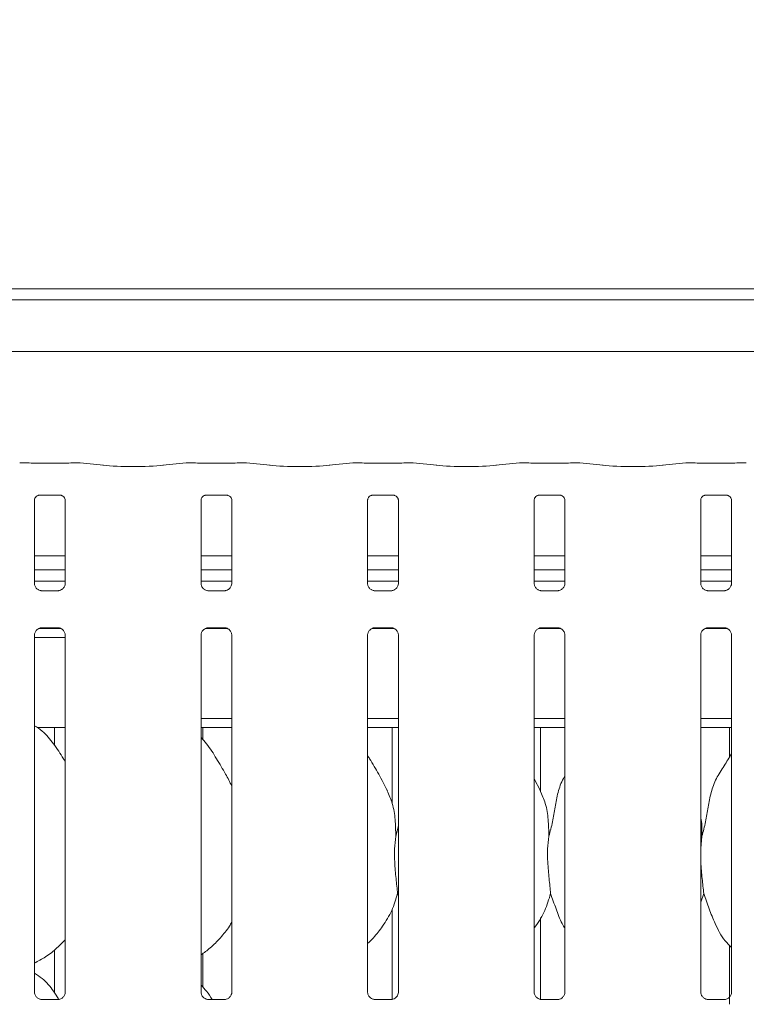
# Model space of a CAD drawing. Units: millimetres. Extents: x 5 to 415, y 5 to 292.
# Drawn here: x 89 to 105, y 114 to 136 of the extents above; entities that cross this region are included whole.
import ezdxf

# ---------------------------------------------------------------- set-up
doc = ezdxf.new("R2010")
doc.units = ezdxf.units.MM
doc.layers.add('BEMAßUNG', color=96, linetype='Continuous')
doc.styles.add('SLDTEXTSTYLE1', font='TXT', dxfattribs={"width": 0.75})
doc.dimstyles.new('SLDDIMSTYLE0', dxfattribs={"dimtxt": 3.5, "dimasz": 3.302, "dimexe": 0, "dimexo": 0.0625, "dimgap": 0.875, "dimtad": 1, "dimlfac": 10, "dimrnd": 1e-09, "dimzin": 12, "dimdsep": 46, "dimtxsty": 'SLDTEXTSTYLE1', "dimsah": 1, "dimcen": 0.09, "dimadec": 0, "dimazin": 3, "dimtfac": 1, "dimtofl": 0, "dimtmove": 0, "dimatfit": 3, "dimfxl": 0, "dimfrac": 2, "dimtolj": 1, "dimtzin": 12, "dimarcsym": 0})

# ---------------------------------------------------------------- blocks, each defined once
blk = doc.blocks.new('_D_7')
at = {"layer": 'BEMAßUNG'}
for p, q in [((45.579, 130.309), (45.579, 155.385)), ((185.179, 130.069), (185.179, 155.385)), ((45.579, 154.385), (185.179, 154.385))]:
    blk.add_line(p, q, dxfattribs=at)
for points in [[(45.579, 154.385), (48.881, 153.877), (48.881, 154.893)], [(185.179, 154.385), (181.877, 154.893), (181.877, 153.877)]]:
    blk.add_solid(points, dxfattribs=at)
at = {"layer": 'BEMAßUNG', "insert": (109.457, 158.897), "char_height": 3.5, "attachment_point": 1, "style": 'SLDTEXTSTYLE1'}
blk.add_mtext('1396', dxfattribs=at)

msp = doc.modelspace()

# ---------------------------------------------------------------- linework, layer by layer
at = {"color": 7, "linetype": 'Continuous', "lineweight": 15}
for p, q in [((186.1072, 130.0092), (44.6508, 130.0092)), ((83.7104, 129.7649), (114.0476, 129.7649)), ((115.179, 128.6159), (82.579, 128.6159)), ((89.1656, 126.1431), (88.9703, 126.1431)), ((89.8711, 126.1326), (89.3869, 126.1326)), ((90.2877, 126.1431), (90.0924, 126.1431)), ((90.8229, 126.0874), (90.299, 126.1425)), ((92.659, 126.1425), (92.1351, 126.0874)), ((92.8656, 126.1431), (92.6703, 126.1431)), ((93.5711, 126.1326), (93.0869, 126.1326)), ((93.9877, 126.1431), (93.7924, 126.1431)), ((94.5229, 126.0874), (93.999, 126.1425)), ((96.359, 126.1425), (95.8351, 126.0874)), ((96.5656, 126.1431), (96.3703, 126.1431)), ((97.2711, 126.1326), (96.7869, 126.1326)), ((97.6877, 126.1431), (97.4924, 126.1431)), ((98.2229, 126.0874), (97.699, 126.1425)), ((100.059, 126.1425), (99.5351, 126.0874)), ((100.2656, 126.1431), (100.0703, 126.1431)), ((100.9711, 126.1326), (100.4869, 126.1326)), ((101.3877, 126.1431), (101.1924, 126.1431)), ((101.9229, 126.0874), (101.399, 126.1425)), ((103.759, 126.1425), (103.2351, 126.0874)), ((103.9656, 126.1431), (103.7703, 126.1431)), ((104.6711, 126.1326), (104.1869, 126.1326)), ((105.0877, 126.1431), (104.8924, 126.1431)), ((89.3851, 125.4221), (89.3784, 125.4218)), ((89.3851, 125.4217), (89.8729, 125.4217)), ((93.0851, 125.4221), (93.0784, 125.4218)), ((93.0851, 125.4217), (93.5729, 125.4217)), ((96.7851, 125.4221), (96.7784, 125.4218)), ((96.7851, 125.4217), (97.2729, 125.4217)), ((100.4851, 125.4221), (100.4784, 125.4218)), ((100.4851, 125.4217), (100.9729, 125.4217)), ((104.1851, 125.4221), (104.1784, 125.4218)), ((104.1851, 125.4217), (104.6729, 125.4217)), ((89.2869, 123.4654), (89.2869, 125.3145)), ((89.9711, 125.314), (89.9711, 123.4659)), ((92.9869, 123.4654), (92.9869, 125.3145)), ((93.6711, 125.314), (93.6711, 123.4659)), ((96.6869, 123.4654), (96.6869, 125.3145)), ((97.3711, 125.314), (97.3711, 123.4659)), ((100.3869, 123.4654), (100.3869, 125.3145)), ((101.0711, 125.314), (101.0711, 123.4659)), ((104.0869, 123.4654), (104.0869, 125.3145)), ((104.7711, 125.314), (104.7711, 123.4659)), ((89.9711, 124.0759), (89.2869, 124.0759)), ((93.6711, 124.0759), (92.9869, 124.0759)), ((97.3711, 124.0759), (96.6869, 124.0759)), ((101.0711, 124.0759), (100.3869, 124.0759)), ((104.7711, 124.0759), (104.0869, 124.0759)), ((89.9711, 123.7659), (89.2869, 123.7659)), ((93.6711, 123.7659), (92.9869, 123.7659)), ((97.3711, 123.7659), (96.6869, 123.7659)), ((101.0711, 123.7659), (100.3869, 123.7659)), ((104.7711, 123.7659), (104.0869, 123.7659)), ((89.9711, 123.5092), (89.2869, 123.5092)), ((93.6711, 123.5092), (92.9869, 123.5092)), ((97.3711, 123.5092), (96.6869, 123.5092)), ((101.0711, 123.5092), (100.3869, 123.5092)), ((104.7711, 123.5092), (104.0869, 123.5092)), ((89.4352, 123.3009), (89.4443, 123.3005)), ((89.8117, 123.3011), (89.4443, 123.3011)), ((93.1352, 123.3009), (93.1443, 123.3005)), ((93.5117, 123.3011), (93.1443, 123.3011)), ((96.8352, 123.3009), (96.8443, 123.3005)), ((97.2117, 123.3011), (96.8443, 123.3011)), ((100.5352, 123.3009), (100.5443, 123.3005)), ((100.9117, 123.3011), (100.5443, 123.3011)), ((104.2352, 123.3009), (104.2443, 123.3005)), ((104.6117, 123.3011), (104.2443, 123.3011)), ((89.2869, 114.3804), (89.2869, 122.3125)), ((89.3847, 122.4592), (89.8752, 122.4592)), ((89.4462, 122.4772), (89.8137, 122.4772)), ((89.8228, 122.4774), (89.8137, 122.4778)), ((89.9711, 122.3129), (89.9711, 114.3814)), ((92.9869, 114.3804), (92.9869, 122.3125)), ((93.0847, 122.4592), (93.5752, 122.4592)), ((93.1462, 122.4772), (93.5137, 122.4772)), ((93.5228, 122.4774), (93.5137, 122.4778)), ((93.6711, 122.3129), (93.6711, 114.3814)), ((96.6869, 114.3804), (96.6869, 122.3125)), ((96.7847, 122.4592), (97.2752, 122.4592)), ((96.8462, 122.4772), (97.2137, 122.4772)), ((97.2228, 122.4774), (97.2137, 122.4778)), ((97.3711, 122.3129), (97.3711, 114.3814)), ((100.3869, 114.3804), (100.3869, 122.3125)), ((100.4847, 122.4592), (100.9752, 122.4592)), ((100.5462, 122.4772), (100.9137, 122.4772)), ((100.9228, 122.4774), (100.9137, 122.4778)), ((101.0711, 122.3129), (101.0711, 114.3814)), ((104.0869, 114.3804), (104.0869, 122.3125)), ((104.1847, 122.4592), (104.6752, 122.4592)), ((104.2462, 122.4772), (104.6137, 122.4772)), ((104.6228, 122.4774), (104.6137, 122.4778)), ((104.7711, 122.3129), (104.7711, 114.3814)), ((89.2869, 122.2592), (89.9711, 122.2592)), ((92.9869, 120.4592), (93.6711, 120.4592)), ((96.6869, 120.4592), (97.3711, 120.4592)), ((100.3869, 120.4592), (101.0711, 120.4592)), ((104.0869, 120.4592), (104.7711, 120.4592)), ((89.3468, 120.2592), (89.9711, 120.2592)), ((89.729, 120.2592), (89.729, 119.8713)), ((92.9869, 120.2592), (93.6711, 120.2592)), ((93.029, 119.9903), (93.029, 120.2592)), ((96.6869, 120.2592), (97.3711, 120.2592)), ((97.229, 120.2592), (97.229, 118.586)), ((100.3869, 120.2592), (101.0711, 120.2592)), ((100.529, 118.8343), (100.529, 120.2592)), ((104.0869, 120.2592), (104.7711, 120.2592)), ((104.729, 120.2592), (104.729, 119.6096)), ((100.5253, 118.8555), (100.3869, 119.1221)), ((97.3134, 117.8446), (97.3711, 118.0741)), ((104.1134, 117.8446), (104.0869, 117.5744)), ((97.3711, 116.5191), (97.3529, 116.5709)), ((104.1529, 116.5709), (104.0869, 116.3794)), ((97.229, 116.2116), (97.229, 114.2186)), ((100.529, 114.2182), (100.529, 116.0346)), ((89.729, 115.3164), (89.729, 114.3713)), ((104.729, 115.4153), (104.729, 114.1096)), ((93.029, 114.4903), (93.029, 115.2397)), ((89.8135, 114.2166), (89.4435, 114.2166)), ((93.5135, 114.2166), (93.1435, 114.2166)), ((97.2135, 114.2166), (96.8435, 114.2166)), ((100.9135, 114.2166), (100.5435, 114.2166)), ((104.6135, 114.2166), (104.2435, 114.2166))]:
    msp.add_line(p, q, dxfattribs=at)
for centre, major_axis, ratio, start_param, end_param in [((88.9725, 125.9931), (-0.0123, 0.1495), 0.6077541, 6.1491894, 6.2971499), ((89.3869, 126.1633), (0.3, 0), 0.1051042, 3.8713203, 4.712389), ((89.8711, 126.1633), (0.3, 0), 0.1051042, 4.712389, 5.5534577), ((90.2855, 125.9931), (0.0123, 0.1495), 0.6077541, 6.2692207, 6.4171812), ((91.479, 126.158), (0.95, 0), 0.1051042, 3.9269908, 5.4977871), ((92.6725, 125.9931), (-0.0123, 0.1495), 0.6077541, 6.1491894, 6.2971499), ((93.0869, 126.1633), (0.3, 0), 0.1051042, 3.8713203, 4.712389), ((93.5711, 126.1633), (0.3, 0), 0.1051042, 4.712389, 5.5534577), ((93.9855, 125.9931), (0.0123, 0.1495), 0.6077541, 6.2692207, 6.4171812), ((95.179, 126.158), (0.95, 0), 0.1051042, 3.9269908, 5.4977871), ((96.3725, 125.9931), (-0.0123, 0.1495), 0.6077541, 6.1491894, 6.2971499), ((96.7869, 126.1633), (0.3, 0), 0.1051042, 3.8713203, 4.712389), ((97.2711, 126.1633), (0.3, 0), 0.1051042, 4.712389, 5.5534577), ((97.6855, 125.9931), (0.0123, 0.1495), 0.6077541, 6.2692207, 6.4171812), ((98.879, 126.158), (0.95, 0), 0.1051042, 3.9269908, 5.4977871), ((100.0725, 125.9931), (-0.0123, 0.1495), 0.6077541, 6.1491894, 6.2971499), ((100.4869, 126.1633), (0.3, 0), 0.1051042, 3.8713203, 4.712389), ((100.9711, 126.1633), (0.3, 0), 0.1051042, 4.712389, 5.5534577), ((101.3855, 125.9931), (0.0123, 0.1495), 0.6077541, 6.2692207, 6.4171812), ((102.579, 126.158), (0.95, 0), 0.1051042, 3.9269908, 5.4977871), ((103.7725, 125.9931), (-0.0123, 0.1495), 0.6077541, 6.1491894, 6.2971499), ((104.1869, 126.1633), (0.3, 0), 0.1051042, 3.8713203, 4.712389), ((104.6711, 126.1633), (0.3, 0), 0.1051042, 4.712389, 5.5534577), ((105.0855, 125.9931), (0.0123, 0.1495), 0.6077541, 6.2692207, 6.4171812)]:
    msp.add_ellipse(centre, major_axis=major_axis, ratio=ratio, start_param=start_param, end_param=end_param, dxfattribs=at)
for points, knots in [([(89.1656, 126.141), (89.1649, 126.1419), (89.1641, 126.1428), (89.1633, 126.1423), (89.1633, 126.1423)], [0, 0, 0, 0, 0.9470417, 1, 1, 1, 1]), ([(90.0924, 126.141), (90.0931, 126.1419), (90.0939, 126.1428), (90.0947, 126.1423), (90.0947, 126.1423)], [0, 0, 0, 0, 0.9470683, 1, 1, 1, 1]), ([(92.8656, 126.141), (92.8649, 126.1419), (92.8641, 126.1428), (92.8633, 126.1423), (92.8633, 126.1423)], [0, 0, 0, 0, 0.9470558, 1, 1, 1, 1]), ([(93.7924, 126.141), (93.7931, 126.1419), (93.7939, 126.1428), (93.7947, 126.1423), (93.7947, 126.1423)], [0, 0, 0, 0, 0.9470558, 1, 1, 1, 1]), ([(96.5656, 126.141), (96.5649, 126.1419), (96.5641, 126.1428), (96.5633, 126.1423), (96.5633, 126.1423)], [0, 0, 0, 0, 0.9470551, 1, 1, 1, 1]), ([(97.4924, 126.141), (97.4931, 126.1419), (97.4939, 126.1428), (97.4947, 126.1423), (97.4947, 126.1423)], [0, 0, 0, 0, 0.9470691, 1, 1, 1, 1]), ([(100.2633, 126.1423), (100.2633, 126.1423), (100.2641, 126.1428), (100.2649, 126.1419), (100.2656, 126.141)], [0, 0, 0, 0, 0.0529449, 1, 1, 1, 1]), ([(101.1947, 126.1423), (101.1947, 126.1423), (101.1939, 126.1428), (101.1931, 126.1419), (101.1924, 126.141)], [0, 0, 0, 0, 0.0529309, 1, 1, 1, 1]), ([(103.9633, 126.1423), (103.9633, 126.1423), (103.9641, 126.1428), (103.9649, 126.1419), (103.9656, 126.141)], [0, 0, 0, 0, 0.0529379, 1, 1, 1, 1]), ([(104.8947, 126.1423), (104.8947, 126.1423), (104.8939, 126.1428), (104.8931, 126.1419), (104.8924, 126.141)], [0, 0, 0, 0, 0.0529379, 1, 1, 1, 1]), ([(89.287, 125.3135), (89.287, 125.315), (89.287, 125.3202), (89.2908, 125.3429), (89.3076, 125.3776), (89.3389, 125.4069), (89.3697, 125.4193), (89.3849, 125.4217), (89.3862, 125.4217), (89.3867, 125.4217)], [0, 0, 0, 0, 0.0511213, 0.183737, 0.3842561, 0.6497046, 0.8274056, 0.9225035, 1, 1, 1, 1]), ([(89.8719, 125.4217), (89.8717, 125.4217), (89.8711, 125.4217), (89.878, 125.4212), (89.8949, 125.4171), (89.9253, 125.4024), (89.9552, 125.371), (89.9694, 125.3355), (89.9712, 125.3158), (89.9711, 125.3131), (89.9711, 125.3129)], [0, 0, 0, 0, 0.0337283, 0.1149041, 0.2230282, 0.3821897, 0.6511198, 0.8674732, 0.988474, 1, 1, 1, 1]), ([(92.987, 125.3135), (92.987, 125.315), (92.987, 125.3202), (92.9908, 125.3429), (93.0076, 125.3776), (93.0389, 125.4069), (93.0697, 125.4193), (93.0849, 125.4217), (93.0862, 125.4217), (93.0867, 125.4217)], [0, 0, 0, 0, 0.0511213, 0.1837358, 0.3842571, 0.6497051, 0.8274059, 0.9225037, 1, 1, 1, 1]), ([(93.5719, 125.4217), (93.5717, 125.4217), (93.5711, 125.4217), (93.578, 125.4212), (93.5949, 125.4171), (93.6253, 125.4024), (93.6552, 125.371), (93.6694, 125.3355), (93.6712, 125.3158), (93.6711, 125.3131), (93.6711, 125.3129)], [0, 0, 0, 0, 0.0337281, 0.11490153, 0.22302959, 0.3821908, 0.65112044, 0.86747343, 0.988474, 1, 1, 1, 1]), ([(96.687, 125.3135), (96.687, 125.315), (96.687, 125.3202), (96.6908, 125.3429), (96.7076, 125.3776), (96.7389, 125.4069), (96.7697, 125.4193), (96.7849, 125.4217), (96.7862, 125.4217), (96.7867, 125.4217)], [0, 0, 0, 0, 0.0511213, 0.1837358, 0.3842571, 0.6497051, 0.8274059, 0.9225037, 1, 1, 1, 1]), ([(97.2719, 125.4217), (97.2717, 125.4217), (97.2711, 125.4217), (97.278, 125.4212), (97.2949, 125.4171), (97.3253, 125.4024), (97.3552, 125.371), (97.3694, 125.3355), (97.3712, 125.3158), (97.3711, 125.3131), (97.3711, 125.3129)], [0, 0, 0, 0, 0.0337281, 0.11490153, 0.22302959, 0.3821908, 0.65112044, 0.86747343, 0.988474, 1, 1, 1, 1]), ([(100.387, 125.3135), (100.387, 125.315), (100.387, 125.3202), (100.3908, 125.3429), (100.4076, 125.3776), (100.4389, 125.4069), (100.4697, 125.4193), (100.4849, 125.4217), (100.4862, 125.4217), (100.4867, 125.4217)], [0, 0, 0, 0, 0.0511212, 0.1837355, 0.384254, 0.6497057, 0.8274062, 0.9225038, 1, 1, 1, 1]), ([(100.9719, 125.4217), (100.9717, 125.4217), (100.9711, 125.4217), (100.978, 125.4212), (100.9949, 125.4171), (101.0253, 125.4024), (101.0552, 125.371), (101.0694, 125.3355), (101.0712, 125.3158), (101.0711, 125.3131), (101.0711, 125.3129)], [0, 0, 0, 0, 0.0337281, 0.11490153, 0.22302959, 0.3821908, 0.65112044, 0.86747343, 0.988474, 1, 1, 1, 1]), ([(104.087, 125.3135), (104.087, 125.315), (104.087, 125.3202), (104.0908, 125.3429), (104.1076, 125.3776), (104.1389, 125.4069), (104.1697, 125.4193), (104.1849, 125.4217), (104.1862, 125.4217), (104.1867, 125.4217)], [0, 0, 0, 0, 0.0511212, 0.1837359, 0.3842544, 0.649704, 0.8274045, 0.9225038, 1, 1, 1, 1]), ([(104.6719, 125.4217), (104.6717, 125.4217), (104.6711, 125.4217), (104.678, 125.4212), (104.6949, 125.4171), (104.7253, 125.4024), (104.7552, 125.371), (104.7694, 125.3355), (104.7712, 125.3158), (104.7711, 125.3131), (104.7711, 125.3129)], [0, 0, 0, 0, 0.0337282, 0.1149007, 0.223029, 0.3821881, 0.6511204, 0.8674729, 0.988474, 1, 1, 1, 1]), ([(89.3739, 123.323), (89.3723, 123.3237), (89.3493, 123.3333), (89.3148, 123.3712), (89.2897, 123.4259), (89.2877, 123.4554), (89.2869, 123.4668)], [0, 0, 0, 0, 0.0295534, 0.4293889, 0.7814841, 1, 1, 1, 1]), ([(89.971, 123.4666), (89.971, 123.466), (89.9714, 123.4581), (89.9673, 123.4246), (89.9459, 123.3766), (89.9143, 123.3378), (89.8925, 123.3281), (89.8908, 123.3273)], [0, 0, 0, 0, 0.0149517, 0.2190365, 0.5725149, 0.9659617, 1, 1, 1, 1]), ([(93.0739, 123.323), (93.0723, 123.3237), (93.0493, 123.3333), (93.0148, 123.3712), (92.9897, 123.4259), (92.9877, 123.4554), (92.9869, 123.4668)], [0, 0, 0, 0, 0.0295535, 0.4293897, 0.7814829, 1, 1, 1, 1]), ([(93.671, 123.4666), (93.671, 123.466), (93.6714, 123.4581), (93.6673, 123.4246), (93.6459, 123.3766), (93.6143, 123.3378), (93.5925, 123.3281), (93.5908, 123.3273)], [0, 0, 0, 0, 0.0149517, 0.21903433, 0.57251181, 0.96594928, 1, 1, 1, 1]), ([(96.7739, 123.323), (96.7723, 123.3237), (96.7493, 123.3333), (96.7148, 123.3712), (96.6897, 123.4259), (96.6877, 123.4554), (96.6869, 123.4668)], [0, 0, 0, 0, 0.0295535, 0.4293897, 0.7814829, 1, 1, 1, 1]), ([(97.371, 123.4666), (97.371, 123.466), (97.3714, 123.4581), (97.3673, 123.4246), (97.3459, 123.3766), (97.3143, 123.3378), (97.2925, 123.3281), (97.2908, 123.3273)], [0, 0, 0, 0, 0.0149517, 0.21903433, 0.57251181, 0.96594928, 1, 1, 1, 1]), ([(100.4739, 123.323), (100.4723, 123.3237), (100.4493, 123.3333), (100.4148, 123.3712), (100.3897, 123.4259), (100.3877, 123.4554), (100.3869, 123.4668)], [0, 0, 0, 0, 0.0295535, 0.4293897, 0.7814829, 1, 1, 1, 1]), ([(101.071, 123.4666), (101.071, 123.466), (101.0714, 123.4581), (101.0673, 123.4246), (101.0459, 123.3766), (101.0143, 123.3378), (100.9925, 123.3281), (100.9908, 123.3273)], [0, 0, 0, 0, 0.0149519, 0.219035, 0.572516, 0.9659492, 1, 1, 1, 1]), ([(104.1739, 123.323), (104.1723, 123.3237), (104.1493, 123.3333), (104.1148, 123.3712), (104.0897, 123.4259), (104.0877, 123.4554), (104.0869, 123.4668)], [0, 0, 0, 0, 0.0295505, 0.4293875, 0.7814829, 1, 1, 1, 1]), ([(104.771, 123.4666), (104.771, 123.466), (104.7714, 123.4581), (104.7673, 123.4246), (104.7459, 123.3766), (104.7143, 123.3378), (104.6925, 123.3281), (104.6908, 123.3273)], [0, 0, 0, 0, 0.0149518, 0.2190356, 0.5725151, 0.9659523, 1, 1, 1, 1]), ([(89.4452, 123.3012), (89.4429, 123.3012), (89.436, 123.3013), (89.4095, 123.305), (89.3872, 123.3163), (89.3739, 123.323)], [0, 0, 0, 0, 0.1659254, 0.4998192, 1, 1, 1, 1]), ([(89.8117, 123.301), (89.8123, 123.301), (89.8152, 123.3013), (89.8192, 123.301), (89.8224, 123.3009), (89.8228, 123.3009)], [0, 0, 0, 0, 0.1598337, 0.9137003, 1, 1, 1, 1]), ([(89.8908, 123.3273), (89.8753, 123.3188), (89.8506, 123.3051), (89.8212, 123.3012), (89.8145, 123.3012), (89.8123, 123.3012)], [0, 0, 0, 0, 0.5306749, 0.8510206, 1, 1, 1, 1]), ([(93.1452, 123.3012), (93.1429, 123.3012), (93.136, 123.3013), (93.1095, 123.305), (93.0872, 123.3163), (93.0739, 123.323)], [0, 0, 0, 0, 0.1659256, 0.4998308, 1, 1, 1, 1]), ([(93.5117, 123.301), (93.5123, 123.301), (93.5152, 123.3013), (93.5192, 123.301), (93.5224, 123.3009), (93.5228, 123.3009)], [0, 0, 0, 0, 0.1598192, 0.9137082, 1, 1, 1, 1]), ([(93.5908, 123.3273), (93.5753, 123.3188), (93.5506, 123.3051), (93.5212, 123.3012), (93.5145, 123.3012), (93.5123, 123.3012)], [0, 0, 0, 0, 0.5306814, 0.851031, 1, 1, 1, 1]), ([(96.8452, 123.3012), (96.8429, 123.3012), (96.836, 123.3013), (96.8095, 123.305), (96.7872, 123.3163), (96.7739, 123.323)], [0, 0, 0, 0, 0.1659256, 0.4998308, 1, 1, 1, 1]), ([(97.2117, 123.301), (97.2123, 123.301), (97.2152, 123.3013), (97.2192, 123.301), (97.2224, 123.3009), (97.2228, 123.3009)], [0, 0, 0, 0, 0.1598192, 0.9137082, 1, 1, 1, 1]), ([(97.2908, 123.3273), (97.2753, 123.3188), (97.2506, 123.3051), (97.2212, 123.3012), (97.2145, 123.3012), (97.2123, 123.3012)], [0, 0, 0, 0, 0.5306814, 0.851031, 1, 1, 1, 1]), ([(100.5452, 123.3012), (100.5429, 123.3012), (100.536, 123.3013), (100.5095, 123.305), (100.4872, 123.3163), (100.4739, 123.323)], [0, 0, 0, 0, 0.1659256, 0.4998308, 1, 1, 1, 1]), ([(100.9117, 123.301), (100.9123, 123.301), (100.9152, 123.3013), (100.9192, 123.301), (100.9224, 123.3009), (100.9228, 123.3009)], [0, 0, 0, 0, 0.1598192, 0.9137082, 1, 1, 1, 1]), ([(100.9908, 123.3273), (100.9753, 123.3188), (100.9506, 123.3051), (100.9212, 123.3012), (100.9145, 123.3012), (100.9123, 123.3012)], [0, 0, 0, 0, 0.5306814, 0.851031, 1, 1, 1, 1]), ([(104.2452, 123.3012), (104.2429, 123.3012), (104.236, 123.3013), (104.2095, 123.305), (104.1872, 123.3163), (104.1739, 123.323)], [0, 0, 0, 0, 0.1659217, 0.499826, 1, 1, 1, 1]), ([(104.6117, 123.301), (104.6123, 123.301), (104.6152, 123.3013), (104.6192, 123.301), (104.6224, 123.3009), (104.6228, 123.3009)], [0, 0, 0, 0, 0.1597443, 0.9136589, 1, 1, 1, 1]), ([(104.6908, 123.3273), (104.6753, 123.3188), (104.6506, 123.3051), (104.6212, 123.3012), (104.6145, 123.3012), (104.6123, 123.3012)], [0, 0, 0, 0, 0.5306834, 0.8510259, 1, 1, 1, 1]), ([(89.287, 122.3118), (89.2869, 122.3123), (89.2865, 122.3202), (89.2907, 122.3535), (89.3117, 122.4031), (89.3574, 122.4504), (89.4061, 122.4724), (89.4376, 122.4772), (89.4448, 122.4772), (89.4475, 122.4772)], [0, 0, 0, 0, 0.0093681, 0.1372147, 0.3586541, 0.6051226, 0.8174935, 0.932816, 1, 1, 1, 1]), ([(89.4462, 122.4773), (89.4457, 122.4773), (89.4427, 122.4771), (89.4387, 122.4773), (89.4355, 122.4774), (89.4352, 122.4774)], [0, 0, 0, 0, 0.1596708, 0.9137017, 1, 1, 1, 1]), ([(89.8128, 122.4771), (89.8151, 122.4771), (89.822, 122.477), (89.8486, 122.4733), (89.8709, 122.462), (89.8843, 122.4552)], [0, 0, 0, 0, 0.1655674, 0.4987412, 1, 1, 1, 1]), ([(89.8843, 122.4552), (89.8858, 122.4546), (89.9087, 122.445), (89.9432, 122.4071), (89.9683, 122.3524), (89.9703, 122.3229), (89.9711, 122.3116)], [0, 0, 0, 0, 0.02849, 0.4287622, 0.7812448, 1, 1, 1, 1]), ([(92.987, 122.3118), (92.9869, 122.3123), (92.9865, 122.3202), (92.9907, 122.3535), (93.0117, 122.4031), (93.0574, 122.4504), (93.1061, 122.4724), (93.1376, 122.4772), (93.1448, 122.4772), (93.1475, 122.4772)], [0, 0, 0, 0, 0.009368, 0.1372144, 0.3586518, 0.6051231, 0.8174938, 0.9328161, 1, 1, 1, 1]), ([(93.1462, 122.4773), (93.1457, 122.4773), (93.1427, 122.4771), (93.1387, 122.4773), (93.1355, 122.4774), (93.1352, 122.4774)], [0, 0, 0, 0, 0.1598202, 0.9137077, 1, 1, 1, 1]), ([(93.5128, 122.4771), (93.5151, 122.4771), (93.522, 122.477), (93.5486, 122.4733), (93.5709, 122.462), (93.5843, 122.4552)], [0, 0, 0, 0, 0.1655656, 0.4987466, 1, 1, 1, 1]), ([(93.5843, 122.4552), (93.5858, 122.4546), (93.6087, 122.445), (93.6432, 122.4071), (93.6683, 122.3524), (93.6703, 122.3229), (93.6711, 122.3116)], [0, 0, 0, 0, 0.028496, 0.4287666, 0.7812449, 1, 1, 1, 1]), ([(96.687, 122.3118), (96.6869, 122.3123), (96.6865, 122.3202), (96.6907, 122.3535), (96.7117, 122.4031), (96.7574, 122.4504), (96.8061, 122.4724), (96.8376, 122.4772), (96.8448, 122.4772), (96.8475, 122.4772)], [0, 0, 0, 0, 0.00936801, 0.13721458, 0.35865229, 0.60512394, 0.81749487, 0.9328138, 1, 1, 1, 1]), ([(96.8462, 122.4773), (96.8457, 122.4773), (96.8427, 122.4771), (96.8387, 122.4773), (96.8355, 122.4774), (96.8352, 122.4774)], [0, 0, 0, 0, 0.1598202, 0.9137077, 1, 1, 1, 1]), ([(97.2128, 122.4771), (97.2151, 122.4771), (97.222, 122.477), (97.2486, 122.4733), (97.2709, 122.462), (97.2843, 122.4552)], [0, 0, 0, 0, 0.1655656, 0.4987466, 1, 1, 1, 1]), ([(97.2843, 122.4552), (97.2858, 122.4546), (97.3087, 122.445), (97.3432, 122.4071), (97.3683, 122.3524), (97.3703, 122.3229), (97.3711, 122.3116)], [0, 0, 0, 0, 0.028496, 0.4287666, 0.7812449, 1, 1, 1, 1]), ([(100.387, 122.3118), (100.3869, 122.3123), (100.3865, 122.3202), (100.3907, 122.3535), (100.4117, 122.4031), (100.4574, 122.4504), (100.5061, 122.4724), (100.5376, 122.4772), (100.5448, 122.4772), (100.5475, 122.4772)], [0, 0, 0, 0, 0.00936801, 0.13721458, 0.35865229, 0.60512394, 0.81749487, 0.9328138, 1, 1, 1, 1]), ([(100.5462, 122.4773), (100.5457, 122.4773), (100.5427, 122.4771), (100.5387, 122.4773), (100.5355, 122.4774), (100.5352, 122.4774)], [0, 0, 0, 0, 0.1598202, 0.9137077, 1, 1, 1, 1]), ([(100.9128, 122.4771), (100.9151, 122.4771), (100.922, 122.477), (100.9486, 122.4733), (100.9709, 122.462), (100.9843, 122.4552)], [0, 0, 0, 0, 0.1655656, 0.4987466, 1, 1, 1, 1]), ([(100.9843, 122.4552), (100.9858, 122.4546), (101.0087, 122.445), (101.0432, 122.4071), (101.0683, 122.3524), (101.0703, 122.3229), (101.0711, 122.3116)], [0, 0, 0, 0, 0.028496, 0.4287666, 0.7812449, 1, 1, 1, 1]), ([(104.087, 122.3118), (104.0869, 122.3123), (104.0865, 122.3202), (104.0907, 122.3535), (104.1117, 122.4031), (104.1574, 122.4504), (104.2061, 122.4724), (104.2376, 122.4772), (104.2448, 122.4772), (104.2475, 122.4772)], [0, 0, 0, 0, 0.009368, 0.1372145, 0.3586534, 0.6051238, 0.817495, 0.9328159, 1, 1, 1, 1]), ([(104.2462, 122.4773), (104.2457, 122.4773), (104.2427, 122.4771), (104.2387, 122.4773), (104.2355, 122.4774), (104.2352, 122.4774)], [0, 0, 0, 0, 0.1597453, 0.9136584, 1, 1, 1, 1]), ([(104.6128, 122.4771), (104.6151, 122.4771), (104.622, 122.477), (104.6486, 122.4733), (104.6709, 122.462), (104.6843, 122.4552)], [0, 0, 0, 0, 0.1655666, 0.4987497, 1, 1, 1, 1]), ([(104.6843, 122.4552), (104.6858, 122.4546), (104.7087, 122.445), (104.7432, 122.4071), (104.7683, 122.3524), (104.7703, 122.3229), (104.7711, 122.3116)], [0, 0, 0, 0, 0.028496, 0.4287662, 0.7812455, 1, 1, 1, 1]), ([(89.9711, 119.4982), (89.9574, 119.5214), (89.8793, 119.6536), (89.7206, 119.8963), (89.5114, 120.1566), (89.3456, 120.2632), (89.2869, 120.301)], [0, 0, 0, 0, 0.0796717, 0.4531377, 0.8063818, 1, 1, 1, 1]), ([(93.6711, 118.9599), (93.6267, 119.0485), (93.5261, 119.2493), (93.3326, 119.559), (93.1636, 119.849), (93.0294, 119.9921), (92.9869, 120.0374)], [0, 0, 0, 0, 0.2473598, 0.5609765, 0.8610254, 1, 1, 1, 1]), ([(97.1253, 118.8555), (97.0631, 118.9785), (96.9443, 119.2136), (96.7923, 119.4742), (96.7012, 119.611), (96.6869, 119.6326)], [0, 0, 0, 0, 0.4807003, 0.9183225, 1, 1, 1, 1]), ([(104.1134, 117.8446), (104.1422, 117.9513), (104.1999, 118.1651), (104.2526, 118.4931), (104.3081, 118.8194), (104.4252, 119.1324), (104.6059, 119.4036), (104.7171, 119.5886), (104.7711, 119.6785)], [0, 0, 0, 0, 0.1681455, 0.3366794, 0.5054102, 0.6713194, 0.8402917, 1, 1, 1, 1]), ([(100.7134, 117.8446), (100.7423, 117.9513), (100.8, 118.165), (100.8521, 118.4934), (100.91, 118.8183), (100.9893, 119.0518), (101.0589, 119.1642), (101.0711, 119.1839)], [0, 0, 0, 0, 0.2379983, 0.4765465, 0.7153733, 0.950206, 1, 1, 1, 1]), ([(97.1204, 118.8555), (97.1625, 118.7627), (97.2548, 118.559), (97.3052, 118.2125), (97.3107, 117.968), (97.3134, 117.8446)], [0, 0, 0, 0, 0.2930514, 0.6431448, 1, 1, 1, 1]), ([(100.5205, 118.8555), (100.5625, 118.7627), (100.6548, 118.559), (100.7052, 118.2125), (100.7107, 117.968), (100.7134, 117.8446)], [0, 0, 0, 0, 0.2930515, 0.6431448, 1, 1, 1, 1]), ([(104.0869, 118.2748), (104.0906, 118.2549), (104.117, 118.1134), (104.1151, 117.9688), (104.1134, 117.8446)], [0, 0, 0, 0, 0.1409131, 1, 1, 1, 1]), ([(97.3134, 117.8446), (97.302, 117.7508), (97.2788, 117.562), (97.2851, 117.2491), (97.3192, 116.8979), (97.3417, 116.6794), (97.3529, 116.5709)], [0, 0, 0, 0, 0.224207, 0.4515594, 0.7276815, 1, 1, 1, 1]), ([(100.7134, 117.8446), (100.702, 117.7508), (100.6788, 117.562), (100.6851, 117.2491), (100.7192, 116.8979), (100.7417, 116.6794), (100.7529, 116.5709)], [0, 0, 0, 0, 0.224207, 0.4515594, 0.7276816, 1, 1, 1, 1]), ([(104.0869, 117.4278), (104.0867, 117.3748), (104.0861, 117.2034), (104.1203, 116.8975), (104.1421, 116.6792), (104.1529, 116.5709)], [0, 0, 0, 0, 0.183937, 0.5947984, 1, 1, 1, 1]), ([(97.3529, 116.5709), (97.3152, 116.4429), (97.2391, 116.1847), (97.0364, 115.8639), (96.8534, 115.6196), (96.7309, 115.5024), (96.6869, 115.4603)], [0, 0, 0, 0, 0.30362725, 0.61270499, 0.86092699, 1, 1, 1, 1]), ([(100.7529, 116.5709), (100.7145, 116.4435), (100.637, 116.1865), (100.4914, 115.9378), (100.3971, 115.8191), (100.3869, 115.8062)], [0, 0, 0, 0, 0.4668916, 0.9421651, 1, 1, 1, 1]), ([(101.0711, 115.7935), (101.0496, 115.8293), (100.967, 115.9668), (100.8711, 116.2322), (100.7925, 116.4574), (100.7529, 116.5709)], [0, 0, 0, 0, 0.1486303, 0.5711756, 1, 1, 1, 1]), ([(104.7711, 115.3712), (104.722, 115.419), (104.5671, 115.57), (104.4157, 115.8749), (104.2682, 116.2304), (104.1915, 116.4568), (104.1529, 116.5709)], [0, 0, 0, 0, 0.15020861, 0.47437673, 0.73524984, 1, 1, 1, 1]), ([(93.6711, 115.9363), (93.6536, 115.9055), (93.5825, 115.7804), (93.4192, 115.5871), (93.2105, 115.37), (93.055, 115.257), (92.9869, 115.2074)], [0, 0, 0, 0, 0.1051667, 0.4284781, 0.7493465, 1, 1, 1, 1]), ([(89.9711, 115.5441), (89.9111, 115.4817), (89.776, 115.3413), (89.5464, 115.1645), (89.369, 115.069), (89.2869, 115.0248)], [0, 0, 0, 0, 0.3004683, 0.6764839, 1, 1, 1, 1]), ([(89.8206, 114.2328), (89.7849, 114.2885), (89.682, 114.4491), (89.5108, 114.6565), (89.3454, 114.7632), (89.2869, 114.801)], [0, 0, 0, 0, 0.2553383, 0.73635, 1, 1, 1, 1]), ([(93.2313, 114.2166), (93.1936, 114.279), (93.1241, 114.3937), (93.0299, 114.4923), (92.9869, 114.5374)], [0, 0, 0, 0, 0.5432774, 1, 1, 1, 1]), ([(89.4458, 114.2166), (89.4457, 114.2166), (89.4435, 114.2166), (89.4282, 114.2175), (89.3945, 114.2255), (89.3459, 114.2522), (89.305, 114.3018), (89.288, 114.3524), (89.2876, 114.3741), (89.2874, 114.3808)], [0, 0, 0, 0, 0.0056723, 0.0898907, 0.2115421, 0.4388423, 0.6902609, 0.9050645, 1, 1, 1, 1]), ([(89.9711, 114.3824), (89.9711, 114.3824), (89.9715, 114.3755), (89.9681, 114.3443), (89.9494, 114.2961), (89.9058, 114.2471), (89.8565, 114.2227), (89.8233, 114.2168), (89.8153, 114.2168), (89.8127, 114.2167)], [0, 0, 0, 0, 0.0009608, 0.1261294, 0.3398754, 0.5905844, 0.8149597, 0.9398309, 1, 1, 1, 1]), ([(93.1458, 114.2166), (93.1457, 114.2166), (93.1435, 114.2166), (93.1282, 114.2175), (93.0946, 114.2255), (93.0459, 114.2522), (93.005, 114.3018), (92.988, 114.3524), (92.9876, 114.3741), (92.9874, 114.3808)], [0, 0, 0, 0, 0.0056697, 0.089891, 0.2115424, 0.4388466, 0.6902621, 0.9050643, 1, 1, 1, 1]), ([(93.6711, 114.3824), (93.6711, 114.3824), (93.6715, 114.3755), (93.6681, 114.3443), (93.6494, 114.2961), (93.6058, 114.2471), (93.5565, 114.2227), (93.5233, 114.2168), (93.5153, 114.2168), (93.5127, 114.2167)], [0, 0, 0, 0, 0.0009608, 0.12613, 0.3398752, 0.5905853, 0.8149576, 0.939833, 1, 1, 1, 1]), ([(96.8458, 114.2166), (96.8457, 114.2166), (96.8435, 114.2166), (96.8282, 114.2175), (96.7946, 114.2255), (96.7459, 114.2522), (96.705, 114.3018), (96.688, 114.3524), (96.6876, 114.3741), (96.6874, 114.3808)], [0, 0, 0, 0, 0.0056697, 0.089891, 0.2115424, 0.4388466, 0.6902621, 0.9050643, 1, 1, 1, 1]), ([(97.3711, 114.3824), (97.3711, 114.3824), (97.3715, 114.3755), (97.3681, 114.3443), (97.3494, 114.2961), (97.3058, 114.2471), (97.2565, 114.2227), (97.2233, 114.2168), (97.2153, 114.2168), (97.2127, 114.2167)], [0, 0, 0, 0, 0.0009608, 0.12613, 0.3398752, 0.5905853, 0.8149576, 0.939833, 1, 1, 1, 1]), ([(100.5458, 114.2166), (100.5457, 114.2166), (100.5435, 114.2166), (100.5282, 114.2175), (100.4946, 114.2255), (100.4459, 114.2522), (100.405, 114.3018), (100.388, 114.3524), (100.3876, 114.3741), (100.3874, 114.3808)], [0, 0, 0, 0, 0.00566965, 0.08989093, 0.21154216, 0.43884603, 0.69026129, 0.90506461, 1, 1, 1, 1]), ([(101.0711, 114.3824), (101.0711, 114.3824), (101.0715, 114.3755), (101.0681, 114.3443), (101.0494, 114.2961), (101.0058, 114.2471), (100.9565, 114.2227), (100.9233, 114.2168), (100.9153, 114.2168), (100.9127, 114.2167)], [0, 0, 0, 0, 0.0009608, 0.1261301, 0.3398755, 0.590589, 0.8149574, 0.939833, 1, 1, 1, 1]), ([(104.2458, 114.2166), (104.2457, 114.2166), (104.2435, 114.2166), (104.2282, 114.2175), (104.1946, 114.2255), (104.1459, 114.2522), (104.105, 114.3018), (104.088, 114.3524), (104.0876, 114.3741), (104.0874, 114.3808)], [0, 0, 0, 0, 0.0056697, 0.0898926, 0.211542, 0.4388443, 0.6902614, 0.9050643, 1, 1, 1, 1]), ([(104.7711, 114.3824), (104.7711, 114.3824), (104.7715, 114.3755), (104.7681, 114.3443), (104.7494, 114.2961), (104.7058, 114.2471), (104.6565, 114.2227), (104.6233, 114.2168), (104.6153, 114.2168), (104.6127, 114.2167)], [0, 0, 0, 0, 0.0009608, 0.1261299, 0.3398757, 0.5905856, 0.8149577, 0.9398331, 1, 1, 1, 1])]:
    msp.add_open_spline(points, degree=3, knots=knots, dxfattribs=at)

# ---------------------------------------------------------------- dimensions: what is measured, and where the dimension line sits
at = {"layer": 'BEMAßUNG'}
dim = msp.add_linear_dim(base=(185.179, 154.3855), p1=(45.579, 129.3092), p2=(185.179, 129.0693), dimstyle='SLDDIMSTYLE0', dxfattribs=at)
dim.commit()
dim.dimension.update_dxf_attribs({"geometry": '_D_7', "text_midpoint": (114.6293, 154.3855), "dimtype": 160})

doc.saveas('drawing.dxf')
